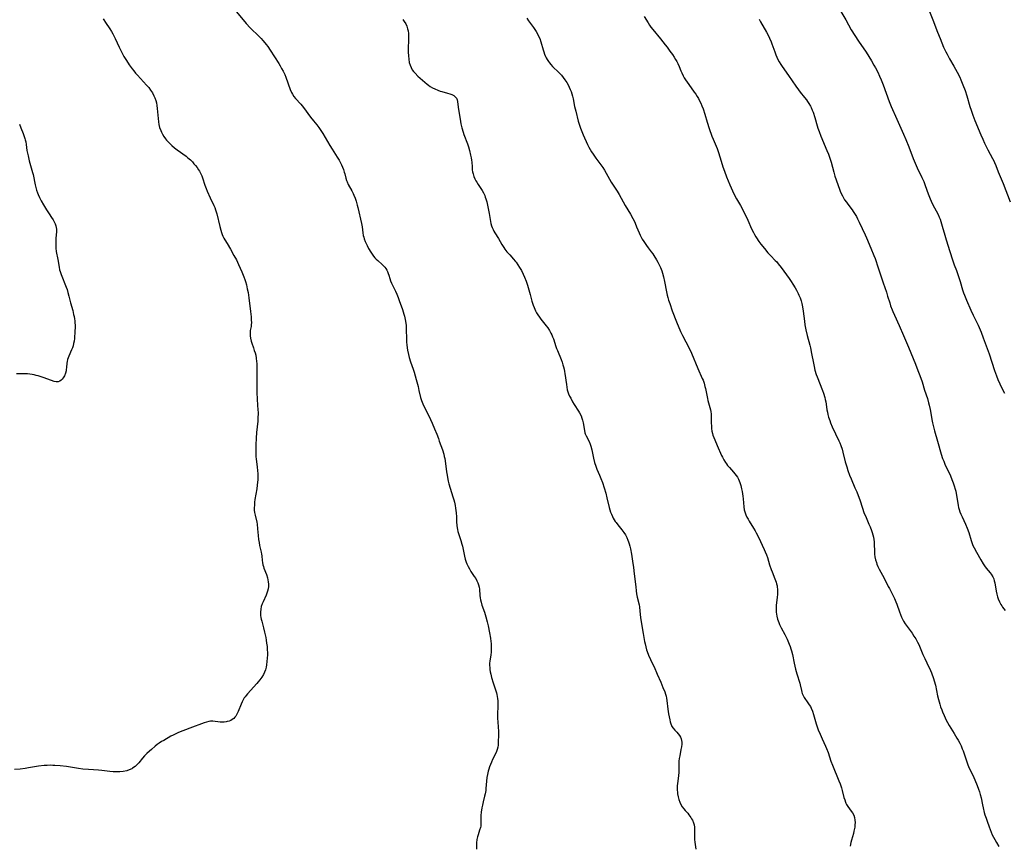
# Model space of a CAD drawing. Units: inches. Extents: x 2028295 to 2033778, y 226484 to 231861.
# Drawn here: x 2030042 to 2030313, y 230637 to 230864 of the extents above; entities that cross this region are included whole.
import ezdxf

# ---------------------------------------------------------------- set-up
doc = ezdxf.new("R2010")
doc.units = ezdxf.units.IN
doc.header["$MEASUREMENT"] = 0
doc.layers.add('c_12_T13S_R17E', color=89, linetype='Continuous')

msp = doc.modelspace()

# ---------------------------------------------------------------- linework, layer by layer
at = {"layer": 'c_12_T13S_R17E'}
for points in [[(2030101.39, 230866.36, 1024), (2030103.29, 230864.04, 1024), (2030104.13, 230863.06, 1024), (2030105.24, 230861.87, 1024), (2030107.67, 230859.46, 1024), (2030108.22, 230858.9, 1024), (2030108.75, 230858.34, 1024), (2030109.25, 230857.75, 1024), (2030109.65, 230857.23, 1024), (2030110.04, 230856.7, 1024), (2030110.72, 230855.68, 1024), (2030113.08, 230852.06, 1024), (2030113.49, 230851.39, 1024), (2030113.88, 230850.7, 1024), (2030114.28, 230849.94, 1024), (2030114.73, 230849, 1024), (2030115.02, 230848.29, 1024), (2030116.25, 230844.93, 1024), (2030116.62, 230844.11, 1024), (2030116.89, 230843.6, 1024), (2030117.28, 230843, 1024), (2030117.72, 230842.44, 1024), (2030119.14, 230840.83, 1024), (2030119.5, 230840.39, 1024), (2030119.86, 230839.93, 1024), (2030121.78, 230837.33, 1024), (2030122.6, 230836.3, 1024), (2030123.56, 230835.15, 1024), (2030124.09, 230834.48, 1024), (2030124.5, 230833.93, 1024), (2030125.24, 230832.79, 1024), (2030125.88, 230831.72, 1024), (2030127.16, 230829.5, 1024), (2030127.8, 230828.47, 1024), (2030129.19, 230826.29, 1024), (2030129.69, 230825.44, 1024), (2030129.97, 230824.93, 1024), (2030130.33, 230824.17, 1024), (2030130.61, 230823.53, 1024), (2030130.85, 230822.88, 1024), (2030131.1, 230822.16, 1024), (2030131.24, 230821.67, 1024), (2030131.54, 230820.55, 1024), (2030131.72, 230819.92, 1024), (2030131.87, 230819.5, 1024), (2030132.19, 230818.78, 1024), (2030133.16, 230817.04, 1024), (2030133.51, 230816.34, 1024), (2030133.72, 230815.88, 1024), (2030134.06, 230815.01, 1024), (2030134.34, 230814.15, 1024), (2030134.63, 230813.1, 1024), (2030134.8, 230812.41, 1024), (2030135.82, 230808.06, 1024), (2030135.99, 230807.13, 1024), (2030136.22, 230805.48, 1024), (2030136.34, 230804.79, 1024), (2030136.46, 230804.27, 1024), (2030136.59, 230803.82, 1024), (2030136.85, 230803.09, 1024), (2030137.1, 230802.53, 1024), (2030137.37, 230801.97, 1024), (2030137.8, 230801.2, 1024), (2030138.4, 230800.21, 1024), (2030138.78, 230799.63, 1024), (2030139.19, 230799.07, 1024), (2030139.52, 230798.66, 1024), (2030139.88, 230798.27, 1024), (2030140.3, 230797.87, 1024), (2030141.54, 230796.77, 1024), (2030141.86, 230796.46, 1024), (2030142.22, 230796.06, 1024), (2030142.54, 230795.65, 1024), (2030142.79, 230795.26, 1024), (2030143.01, 230794.85, 1024), (2030143.21, 230794.35, 1024), (2030143.37, 230793.84, 1024), (2030143.62, 230792.91, 1024), (2030143.8, 230792.33, 1024), (2030144.09, 230791.61, 1024), (2030144.45, 230790.88, 1024), (2030145.17, 230789.47, 1024), (2030145.57, 230788.59, 1024), (2030145.9, 230787.73, 1024), (2030146.22, 230786.85, 1024), (2030147.1, 230784.39, 1024), (2030147.48, 230783.14, 1024), (2030147.64, 230782.54, 1024), (2030147.85, 230781.62, 1024), (2030148.01, 230780.69, 1024), (2030148.09, 230779.98, 1024), (2030148.15, 230779.07, 1024), (2030148.22, 230776.13, 1024), (2030148.26, 230775.4, 1024), (2030148.32, 230774.67, 1024), (2030148.41, 230773.89, 1024), (2030148.52, 230773.2, 1024), (2030148.77, 230772.01, 1024), (2030148.96, 230771.25, 1024), (2030149.34, 230769.98, 1024), (2030150.02, 230768.02, 1024), (2030150.3, 230767.15, 1024), (2030150.88, 230765.16, 1024), (2030151.39, 230763.28, 1024), (2030151.65, 230762.17, 1024), (2030152.08, 230760.25, 1024), (2030152.33, 230759.38, 1024), (2030152.67, 230758.51, 1024), (2030153.06, 230757.66, 1024), (2030154.32, 230755.14, 1024), (2030155.27, 230753.12, 1024), (2030155.91, 230751.63, 1024), (2030156.55, 230750.13, 1024), (2030157.01, 230748.94, 1024), (2030157.25, 230748.24, 1024), (2030158.08, 230745.81, 1024), (2030158.46, 230744.6, 1024), (2030158.61, 230744.02, 1024), (2030158.74, 230743.41, 1024), (2030158.85, 230742.79, 1024), (2030159.24, 230739.82, 1024), (2030159.38, 230738.85, 1024), (2030159.49, 230738.22, 1024), (2030159.7, 230737.21, 1024), (2030159.87, 230736.52, 1024), (2030160.23, 230735.25, 1024), (2030160.99, 230732.88, 1024), (2030161.21, 230732.12, 1024), (2030161.4, 230731.4, 1024), (2030161.6, 230730.53, 1024), (2030161.72, 230729.83, 1024), (2030161.82, 230729.13, 1024), (2030161.88, 230728.49, 1024), (2030161.94, 230727.37, 1024), (2030161.98, 230726.15, 1024), (2030162.06, 230724.98, 1024), (2030162.21, 230723.95, 1024), (2030162.33, 230723.36, 1024), (2030162.48, 230722.8, 1024), (2030162.66, 230722.25, 1024), (2030163.13, 230720.94, 1024), (2030163.45, 230719.93, 1024), (2030163.6, 230719.35, 1024), (2030164.17, 230716.59, 1024), (2030164.37, 230715.76, 1024), (2030164.62, 230714.95, 1024), (2030164.81, 230714.45, 1024), (2030165.14, 230713.77, 1024), (2030165.51, 230713.11, 1024), (2030165.96, 230712.4, 1024), (2030166.87, 230711.04, 1024), (2030167.25, 230710.42, 1024), (2030167.59, 230709.79, 1024), (2030167.83, 230709.25, 1024), (2030168.02, 230708.7, 1024), (2030168.18, 230708.09, 1024), (2030168.26, 230707.56, 1024), (2030168.42, 230705.79, 1024), (2030168.5, 230705.17, 1024), (2030168.61, 230704.58, 1024), (2030168.75, 230703.98, 1024), (2030168.98, 230703.16, 1024), (2030169.63, 230701.22, 1024), (2030170.04, 230699.88, 1024), (2030170.4, 230698.54, 1024), (2030170.66, 230697.48, 1024), (2030171.05, 230695.56, 1024), (2030171.32, 230694.04, 1024), (2030171.43, 230693.16, 1024), (2030171.48, 230692.6, 1024), (2030171.52, 230691.96, 1024), (2030171.52, 230691.33, 1024), (2030171.47, 230690.29, 1024), (2030171.37, 230689.41, 1024), (2030171.13, 230687.78, 1024), (2030171.08, 230687.06, 1024), (2030171.07, 230686.52, 1024), (2030171.11, 230685.98, 1024), (2030171.16, 230685.46, 1024), (2030171.26, 230684.82, 1024), (2030171.39, 230684.17, 1024), (2030171.63, 230683.2, 1024), (2030172.04, 230681.8, 1024), (2030172.69, 230679.83, 1024), (2030172.94, 230679.02, 1024), (2030173.06, 230678.54, 1024), (2030173.16, 230678.05, 1024), (2030173.25, 230677.43, 1024), (2030173.31, 230676.81, 1024), (2030173.36, 230675.78, 1024), (2030173.36, 230675.19, 1024), (2030173.29, 230673.33, 1024), (2030173.27, 230672.38, 1024), (2030173.28, 230671.93, 1024), (2030173.34, 230671.04, 1024), (2030173.47, 230669.63, 1024), (2030173.52, 230668.53, 1024), (2030173.52, 230667.26, 1024), (2030173.47, 230665.68, 1024), (2030173.4, 230664.65, 1024), (2030173.32, 230664.05, 1024), (2030173.19, 230663.48, 1024), (2030173.01, 230662.94, 1024), (2030172.78, 230662.42, 1024), (2030171.91, 230660.68, 1024), (2030171.59, 230659.99, 1024), (2030171.32, 230659.35, 1024), (2030171.07, 230658.7, 1024), (2030170.83, 230658.02, 1024), (2030170.68, 230657.52, 1024), (2030170.56, 230657.02, 1024), (2030170.47, 230656.57, 1024), (2030170.36, 230655.76, 1024), (2030170.07, 230652.68, 1024), (2030170, 230652.16, 1024), (2030169.86, 230651.29, 1024), (2030169.71, 230650.59, 1024), (2030169.32, 230649.08, 1024), (2030169.1, 230648.14, 1024), (2030168.94, 230647.37, 1024), (2030168.77, 230646.24, 1024), (2030168.69, 230645.28, 1024), (2030168.68, 230644.83, 1024), (2030168.7, 230643.66, 1024), (2030168.68, 230642.95, 1024), (2030168.62, 230642.34, 1024), (2030168.55, 230641.98, 1024), (2030168.34, 230641.24, 1024), (2030167.9, 230639.96, 1024), (2030167.73, 230639.41, 1024), (2030167.57, 230638.67, 1024), (2030167.49, 230637.8, 1024), (2030167.44, 230636.02, 1024)], [(2030267.64, 230866.36, 1014), (2030269.02, 230864.03, 1014), (2030270.55, 230861.28, 1014), (2030271.52, 230859.71, 1014), (2030272.54, 230858.18, 1014), (2030274.6, 230855.13, 1014), (2030275.35, 230853.98, 1014), (2030276.09, 230852.79, 1014), (2030276.79, 230851.6, 1014), (2030277.23, 230850.82, 1014), (2030277.82, 230849.65, 1014), (2030278.32, 230848.52, 1014), (2030278.75, 230847.51, 1014), (2030279.28, 230846.17, 1014), (2030280.98, 230841.62, 1014), (2030281.54, 230840.22, 1014), (2030283.04, 230836.78, 1014), (2030284.92, 230832.58, 1014), (2030285.56, 230831.11, 1014), (2030286.37, 230829.09, 1014), (2030287.57, 230825.96, 1014), (2030288.11, 230824.63, 1014), (2030288.69, 230823.35, 1014), (2030289.96, 230820.74, 1014), (2030290.47, 230819.59, 1014), (2030290.91, 230818.47, 1014), (2030291.69, 230816.23, 1014), (2030292.2, 230814.88, 1014), (2030292.48, 230814.22, 1014), (2030292.88, 230813.38, 1014), (2030294.44, 230810.49, 1014), (2030294.76, 230809.81, 1014), (2030295, 230809.22, 1014), (2030295.21, 230808.61, 1014), (2030295.59, 230807.36, 1014), (2030296.25, 230804.87, 1014), (2030296.63, 230803.53, 1014), (2030297.61, 230800.37, 1014), (2030298.37, 230798.06, 1014), (2030298.86, 230796.73, 1014), (2030299.49, 230795.09, 1014), (2030299.94, 230793.8, 1014), (2030300.48, 230792.13, 1014), (2030301.15, 230789.82, 1014), (2030301.44, 230788.96, 1014), (2030301.67, 230788.36, 1014), (2030302.25, 230786.98, 1014), (2030303.47, 230784.2, 1014), (2030304.11, 230782.81, 1014), (2030305.44, 230780.08, 1014), (2030305.98, 230778.86, 1014), (2030306.27, 230778.15, 1014), (2030306.85, 230776.61, 1014), (2030308.43, 230772.26, 1014), (2030309.97, 230767.64, 1014), (2030310.51, 230766.18, 1014), (2030310.9, 230765.21, 1014), (2030311.44, 230763.96, 1014), (2030311.96, 230762.81, 1014), (2030312.67, 230761.38, 1014)], [(2030291.68, 230867.23, 1012), (2030292.95, 230864.08, 1012), (2030294.22, 230860.68, 1012), (2030294.95, 230858.9, 1012), (2030295.94, 230856.57, 1012), (2030296.53, 230855.27, 1012), (2030296.88, 230854.58, 1012), (2030297.58, 230853.29, 1012), (2030298.71, 230851.35, 1012), (2030299.67, 230849.62, 1012), (2030300.37, 230848.25, 1012), (2030300.69, 230847.56, 1012), (2030301.27, 230846.15, 1012), (2030301.83, 230844.63, 1012), (2030302.32, 230843.13, 1012), (2030303.19, 230840.19, 1012), (2030303.5, 230839.17, 1012), (2030303.96, 230837.82, 1012), (2030304.52, 230836.34, 1012), (2030306.17, 230832.44, 1012), (2030306.71, 230831.22, 1012), (2030307.23, 230830.1, 1012), (2030308.11, 230828.31, 1012), (2030309.41, 230825.96, 1012), (2030309.84, 230825.12, 1012), (2030309.98, 230824.8, 1012), (2030310.3, 230823.98, 1012), (2030310.94, 230822.24, 1012), (2030312.3, 230819.05, 1012), (2030314.22, 230814.03, 1012)], [(2030064.8, 230864.29, 1026), (2030064.96, 230864.02, 1026), (2030065.42, 230863.31, 1026), (2030066.63, 230861.57, 1026), (2030067.08, 230860.87, 1026), (2030067.48, 230860.17, 1026), (2030068.11, 230858.93, 1026), (2030069.19, 230856.55, 1026), (2030069.81, 230855.28, 1026), (2030070.52, 230853.99, 1026), (2030071.19, 230852.89, 1026), (2030071.99, 230851.67, 1026), (2030072.8, 230850.55, 1026), (2030073.22, 230850.01, 1026), (2030073.71, 230849.41, 1026), (2030074.21, 230848.84, 1026), (2030076.74, 230846.07, 1026), (2030077.31, 230845.4, 1026), (2030077.83, 230844.71, 1026), (2030078.33, 230843.96, 1026), (2030078.76, 230843.19, 1026), (2030079.02, 230842.6, 1026), (2030079.24, 230841.91, 1026), (2030079.42, 230841.21, 1026), (2030079.55, 230840.49, 1026), (2030079.67, 230839.69, 1026), (2030080.03, 230836.02, 1026), (2030080.14, 230835.29, 1026), (2030080.33, 230834.47, 1026), (2030080.61, 230833.65, 1026), (2030080.84, 230833.14, 1026), (2030081.09, 230832.64, 1026), (2030081.48, 230831.99, 1026), (2030081.91, 230831.36, 1026), (2030082.25, 230830.93, 1026), (2030082.74, 230830.38, 1026), (2030083.2, 230829.91, 1026), (2030083.7, 230829.46, 1026), (2030084.39, 230828.88, 1026), (2030085.11, 230828.32, 1026), (2030087.62, 230826.53, 1026), (2030088.09, 230826.15, 1026), (2030088.78, 230825.54, 1026), (2030089.32, 230824.99, 1026), (2030089.76, 230824.5, 1026), (2030090.17, 230824.01, 1026), (2030090.62, 230823.43, 1026), (2030091.04, 230822.84, 1026), (2030091.31, 230822.4, 1026), (2030091.61, 230821.85, 1026), (2030091.91, 230821.16, 1026), (2030092.12, 230820.57, 1026), (2030092.77, 230818.62, 1026), (2030093.14, 230817.65, 1026), (2030093.43, 230816.95, 1026), (2030094.26, 230815.11, 1026), (2030095.27, 230812.97, 1026), (2030095.5, 230812.42, 1026), (2030095.71, 230811.85, 1026), (2030096.04, 230810.69, 1026), (2030096.85, 230807.26, 1026), (2030097.13, 230806.2, 1026), (2030097.3, 230805.6, 1026), (2030097.5, 230805.02, 1026), (2030097.69, 230804.58, 1026), (2030097.96, 230804.03, 1026), (2030098.25, 230803.53, 1026), (2030098.88, 230802.56, 1026), (2030099.79, 230801.03, 1026), (2030100.77, 230799.3, 1026), (2030101.45, 230798.04, 1026), (2030102.05, 230796.79, 1026), (2030102.97, 230794.72, 1026), (2030103.52, 230793.35, 1026), (2030103.75, 230792.7, 1026), (2030103.93, 230792.13, 1026), (2030104.18, 230791.2, 1026), (2030104.44, 230790.09, 1026), (2030104.65, 230789.05, 1026), (2030104.77, 230788.35, 1026), (2030104.87, 230787.6, 1026), (2030105.32, 230783.87, 1026), (2030105.47, 230782.4, 1026), (2030105.54, 230781.54, 1026), (2030105.56, 230780.71, 1026), (2030105.53, 230780.29, 1026), (2030105.46, 230779.72, 1026), (2030105.27, 230778.63, 1026), (2030105.22, 230778.23, 1026), (2030105.19, 230777.69, 1026), (2030105.2, 230777.13, 1026), (2030105.29, 230776.49, 1026), (2030105.48, 230775.71, 1026), (2030105.67, 230775.14, 1026), (2030106.15, 230773.83, 1026), (2030106.37, 230773.18, 1026), (2030106.57, 230772.51, 1026), (2030106.75, 230771.83, 1026), (2030106.91, 230771.05, 1026), (2030107.01, 230770.13, 1026), (2030107.05, 230769.55, 1026), (2030107.07, 230768.15, 1026), (2030107.05, 230763.68, 1026), (2030107.06, 230761.67, 1026), (2030107.14, 230759.67, 1026), (2030107.37, 230756.71, 1026), (2030107.39, 230756.15, 1026), (2030107.4, 230755.51, 1026), (2030107.37, 230754.86, 1026), (2030107.29, 230753.68, 1026), (2030106.99, 230750.62, 1026), (2030106.86, 230749.03, 1026), (2030106.77, 230747.17, 1026), (2030106.74, 230745.47, 1026), (2030106.76, 230744.77, 1026), (2030106.81, 230743.97, 1026), (2030106.88, 230743.26, 1026), (2030107.14, 230741.14, 1026), (2030107.26, 230740.05, 1026), (2030107.31, 230739.32, 1026), (2030107.34, 230738.73, 1026), (2030107.34, 230738.15, 1026), (2030107.32, 230737.55, 1026), (2030107.27, 230736.95, 1026), (2030107.18, 230736.14, 1026), (2030107.04, 230735.15, 1026), (2030106.55, 230732.21, 1026), (2030106.45, 230731.43, 1026), (2030106.38, 230730.66, 1026), (2030106.34, 230729.91, 1026), (2030106.36, 230729.26, 1026), (2030106.44, 230728.62, 1026), (2030106.59, 230727.9, 1026), (2030107.03, 230725.96, 1026), (2030107.12, 230725.42, 1026), (2030107.27, 230724.14, 1026), (2030107.44, 230722.26, 1026), (2030107.56, 230721.14, 1026), (2030107.68, 230720.31, 1026), (2030107.83, 230719.56, 1026), (2030108.27, 230717.68, 1026), (2030108.38, 230717.12, 1026), (2030108.44, 230716.68, 1026), (2030108.57, 230715.38, 1026), (2030108.65, 230714.82, 1026), (2030108.75, 230714.25, 1026), (2030108.88, 230713.78, 1026), (2030109.02, 230713.3, 1026), (2030109.68, 230711.52, 1026), (2030109.97, 230710.63, 1026), (2030110.1, 230710.13, 1026), (2030110.22, 230709.57, 1026), (2030110.31, 230708.92, 1026), (2030110.31, 230708.27, 1026), (2030110.21, 230707.64, 1026), (2030110.03, 230707.01, 1026), (2030109.83, 230706.44, 1026), (2030109.6, 230705.87, 1026), (2030108.76, 230704.02, 1026), (2030108.52, 230703.45, 1026), (2030108.29, 230702.74, 1026), (2030108.13, 230702.01, 1026), (2030108.07, 230701.2, 1026), (2030108.08, 230700.74, 1026), (2030108.11, 230700.27, 1026), (2030108.18, 230699.76, 1026), (2030108.28, 230699.24, 1026), (2030108.4, 230698.71, 1026), (2030108.9, 230696.88, 1026), (2030109.2, 230695.7, 1026), (2030109.52, 230694.21, 1026), (2030109.65, 230693.46, 1026), (2030109.76, 230692.69, 1026), (2030109.87, 230691.75, 1026), (2030109.94, 230690.81, 1026), (2030109.97, 230690.14, 1026), (2030109.97, 230689.46, 1026), (2030109.93, 230688.55, 1026), (2030109.84, 230687.65, 1026), (2030109.72, 230686.76, 1026), (2030109.58, 230686.06, 1026), (2030109.4, 230685.38, 1026), (2030109.17, 230684.72, 1026), (2030108.88, 230684.08, 1026), (2030108.42, 230683.32, 1026), (2030107.9, 230682.59, 1026), (2030107.47, 230682.07, 1026), (2030107.02, 230681.56, 1026), (2030104.48, 230678.77, 1026), (2030104.08, 230678.28, 1026), (2030103.82, 230677.92, 1026), (2030103.61, 230677.61, 1026), (2030103.31, 230677.08, 1026), (2030103.03, 230676.51, 1026), (2030102.77, 230675.94, 1026), (2030101.94, 230673.92, 1026), (2030101.56, 230673.15, 1026), (2030101.26, 230672.65, 1026), (2030100.99, 230672.31, 1026), (2030100.69, 230671.99, 1026), (2030100.32, 230671.69, 1026), (2030099.91, 230671.44, 1026), (2030099.43, 230671.24, 1026), (2030098.92, 230671.1, 1026), (2030098.63, 230671.05, 1026), (2030098.1, 230670.99, 1026), (2030097.56, 230670.98, 1026), (2030096.98, 230671, 1026), (2030094.93, 230671.22, 1026), (2030094.35, 230671.21, 1026), (2030093.88, 230671.14, 1026), (2030093.21, 230670.96, 1026), (2030092.53, 230670.73, 1026), (2030088.67, 230669.33, 1026), (2030085.47, 230668.09, 1026), (2030084.74, 230667.77, 1026), (2030084.02, 230667.41, 1026), (2030083.43, 230667.08, 1026), (2030081.46, 230665.96, 1026), (2030080.84, 230665.6, 1026), (2030080.24, 230665.21, 1026), (2030079.68, 230664.81, 1026), (2030079.13, 230664.39, 1026), (2030078.05, 230663.48, 1026), (2030077.5, 230663, 1026), (2030076.8, 230662.35, 1026), (2030076.18, 230661.7, 1026), (2030075.6, 230661.03, 1026), (2030074.56, 230659.75, 1026), (2030074.19, 230659.35, 1026), (2030073.57, 230658.77, 1026), (2030072.9, 230658.29, 1026), (2030072.64, 230658.14, 1026), (2030071.98, 230657.84, 1026), (2030071.28, 230657.61, 1026), (2030070.33, 230657.41, 1026), (2030069.35, 230657.32, 1026), (2030068.44, 230657.3, 1026), (2030067.52, 230657.34, 1026), (2030066.62, 230657.43, 1026), (2030064.42, 230657.7, 1026), (2030063.47, 230657.79, 1026), (2030060.77, 230657.95, 1026), (2030059.2, 230658.07, 1026), (2030057.98, 230658.23, 1026), (2030054.75, 230658.76, 1026), (2030052.93, 230658.98, 1026), (2030051.49, 230659.08, 1026), (2030050.91, 230659.09, 1026), (2030050.32, 230659.1, 1026), (2030049.43, 230659.08, 1026), (2030048.55, 230659.02, 1026), (2030047.02, 230658.85, 1026), (2030046.46, 230658.77, 1026), (2030044.29, 230658.37, 1026), (2030043.32, 230658.22, 1026), (2030041.95, 230658.08, 1026), (2030040.37, 230657.96, 1026)], [(2030147.18, 230864.11, 1022), (2030147.62, 230863.58, 1022), (2030148.02, 230862.92, 1022), (2030148.3, 230862.27, 1022), (2030148.52, 230861.59, 1022), (2030148.64, 230860.99, 1022), (2030148.73, 230860.28, 1022), (2030148.77, 230859.41, 1022), (2030148.77, 230858.51, 1022), (2030148.71, 230856.17, 1022), (2030148.7, 230855.17, 1022), (2030148.74, 230854.12, 1022), (2030148.82, 230853.23, 1022), (2030148.97, 230852.36, 1022), (2030149.19, 230851.59, 1022), (2030149.46, 230850.93, 1022), (2030149.8, 230850.31, 1022), (2030150.16, 230849.81, 1022), (2030150.56, 230849.35, 1022), (2030151.35, 230848.58, 1022), (2030152, 230847.99, 1022), (2030153.27, 230846.87, 1022), (2030153.89, 230846.36, 1022), (2030154.24, 230846.09, 1022), (2030154.75, 230845.74, 1022), (2030155.38, 230845.37, 1022), (2030156.04, 230845.04, 1022), (2030156.86, 230844.7, 1022), (2030157.48, 230844.48, 1022), (2030157.92, 230844.36, 1022), (2030159.51, 230843.92, 1022), (2030160.14, 230843.73, 1022), (2030160.71, 230843.49, 1022), (2030161.22, 230843.21, 1022), (2030161.65, 230842.88, 1022), (2030161.97, 230842.48, 1022), (2030162.15, 230842.08, 1022), (2030162.26, 230841.62, 1022), (2030162.47, 230840.06, 1022), (2030163.09, 230836.07, 1022), (2030163.2, 230835.43, 1022), (2030163.43, 230834.35, 1022), (2030163.78, 230833.13, 1022), (2030163.98, 230832.51, 1022), (2030164.96, 230829.96, 1022), (2030165.23, 230829.13, 1022), (2030165.52, 230828.14, 1022), (2030165.84, 230826.86, 1022), (2030165.99, 230826.09, 1022), (2030166.09, 230825.47, 1022), (2030166.15, 230824.93, 1022), (2030166.25, 230823.61, 1022), (2030166.32, 230822.83, 1022), (2030166.4, 230822.26, 1022), (2030166.53, 230821.7, 1022), (2030166.75, 230820.99, 1022), (2030167.03, 230820.3, 1022), (2030167.29, 230819.79, 1022), (2030167.52, 230819.39, 1022), (2030167.92, 230818.75, 1022), (2030169, 230817.13, 1022), (2030169.38, 230816.48, 1022), (2030169.72, 230815.79, 1022), (2030169.9, 230815.32, 1022), (2030170.05, 230814.84, 1022), (2030170.27, 230814.01, 1022), (2030170.79, 230811.71, 1022), (2030170.97, 230810.84, 1022), (2030171.32, 230808.64, 1022), (2030171.45, 230808.03, 1022), (2030171.61, 230807.44, 1022), (2030171.8, 230806.93, 1022), (2030172.03, 230806.43, 1022), (2030172.28, 230805.95, 1022), (2030172.56, 230805.48, 1022), (2030173.52, 230803.93, 1022), (2030174.45, 230802.3, 1022), (2030174.98, 230801.42, 1022), (2030175.3, 230800.96, 1022), (2030175.83, 230800.27, 1022), (2030176.6, 230799.41, 1022), (2030177.67, 230798.28, 1022), (2030178.13, 230797.73, 1022), (2030178.35, 230797.44, 1022), (2030178.84, 230796.73, 1022), (2030179.3, 230795.99, 1022), (2030179.81, 230795.1, 1022), (2030180.31, 230794.16, 1022), (2030180.7, 230793.33, 1022), (2030181.16, 230792.17, 1022), (2030181.5, 230791.09, 1022), (2030182.19, 230788.51, 1022), (2030182.71, 230786.74, 1022), (2030183.09, 230785.61, 1022), (2030183.32, 230784.99, 1022), (2030183.72, 230784.06, 1022), (2030184, 230783.51, 1022), (2030184.35, 230782.92, 1022), (2030184.78, 230782.3, 1022), (2030185.16, 230781.79, 1022), (2030186.64, 230779.94, 1022), (2030187.07, 230779.36, 1022), (2030187.53, 230778.66, 1022), (2030187.94, 230777.93, 1022), (2030188.2, 230777.44, 1022), (2030188.42, 230776.94, 1022), (2030188.67, 230776.31, 1022), (2030189.31, 230774.27, 1022), (2030189.5, 230773.72, 1022), (2030189.71, 230773.17, 1022), (2030190.74, 230770.65, 1022), (2030191, 230769.93, 1022), (2030191.24, 230769.2, 1022), (2030191.41, 230768.63, 1022), (2030191.56, 230768.04, 1022), (2030191.69, 230767.41, 1022), (2030191.8, 230766.77, 1022), (2030192.18, 230763.76, 1022), (2030192.3, 230763.02, 1022), (2030192.45, 230762.33, 1022), (2030192.62, 230761.77, 1022), (2030192.82, 230761.22, 1022), (2030193.09, 230760.6, 1022), (2030193.38, 230759.99, 1022), (2030193.92, 230759.02, 1022), (2030194.36, 230758.31, 1022), (2030195.55, 230756.45, 1022), (2030195.82, 230755.97, 1022), (2030196.22, 230755.14, 1022), (2030196.45, 230754.54, 1022), (2030196.64, 230753.94, 1022), (2030196.81, 230753.21, 1022), (2030197.15, 230751.11, 1022), (2030197.3, 230750.52, 1022), (2030197.39, 230750.25, 1022), (2030197.63, 230749.69, 1022), (2030198.46, 230748.08, 1022), (2030198.76, 230747.39, 1022), (2030198.95, 230746.86, 1022), (2030199.2, 230745.85, 1022), (2030199.64, 230743.58, 1022), (2030199.94, 230742.36, 1022), (2030200.25, 230741.38, 1022), (2030200.59, 230740.53, 1022), (2030201.34, 230738.84, 1022), (2030201.71, 230737.98, 1022), (2030202.12, 230736.85, 1022), (2030202.59, 230735.36, 1022), (2030203.01, 230733.89, 1022), (2030203.34, 230732.62, 1022), (2030204, 230729.94, 1022), (2030204.18, 230729.29, 1022), (2030204.37, 230728.69, 1022), (2030204.57, 230728.12, 1022), (2030204.84, 230727.49, 1022), (2030205.05, 230727.05, 1022), (2030205.29, 230726.62, 1022), (2030205.59, 230726.16, 1022), (2030205.84, 230725.82, 1022), (2030206.34, 230725.18, 1022), (2030207.44, 230723.84, 1022), (2030207.99, 230723.1, 1022), (2030208.41, 230722.44, 1022), (2030208.78, 230721.75, 1022), (2030209.1, 230721.04, 1022), (2030209.29, 230720.53, 1022), (2030209.47, 230720.01, 1022), (2030209.65, 230719.33, 1022), (2030209.82, 230718.59, 1022), (2030210.08, 230717.18, 1022), (2030210.4, 230715.21, 1022), (2030210.66, 230713.49, 1022), (2030210.87, 230711.72, 1022), (2030211.25, 230708.21, 1022), (2030211.39, 230707.1, 1022), (2030211.52, 230706.25, 1022), (2030211.7, 230705.31, 1022), (2030212.17, 230703.23, 1022), (2030212.28, 230702.66, 1022), (2030212.44, 230701.5, 1022), (2030212.62, 230699.71, 1022), (2030212.77, 230698.52, 1022), (2030213.35, 230695.36, 1022), (2030213.71, 230693.18, 1022), (2030213.84, 230692.47, 1022), (2030214.02, 230691.66, 1022), (2030214.24, 230690.85, 1022), (2030214.41, 230690.35, 1022), (2030214.78, 230689.41, 1022), (2030215.92, 230687, 1022), (2030216.31, 230686.13, 1022), (2030217.12, 230684.2, 1022), (2030218.13, 230681.92, 1022), (2030218.72, 230680.53, 1022), (2030219.23, 230679.29, 1022), (2030219.44, 230678.7, 1022), (2030219.62, 230678.11, 1022), (2030219.74, 230677.57, 1022), (2030219.83, 230676.96, 1022), (2030220.09, 230674.57, 1022), (2030220.3, 230673.24, 1022), (2030220.62, 230671.58, 1022), (2030220.74, 230671.04, 1022), (2030220.89, 230670.53, 1022), (2030221.08, 230670.04, 1022), (2030221.24, 230669.74, 1022), (2030221.54, 230669.31, 1022), (2030222.02, 230668.75, 1022), (2030222.53, 230668.22, 1022), (2030222.95, 230667.77, 1022), (2030223.29, 230667.31, 1022), (2030223.58, 230666.81, 1022), (2030223.75, 230666.36, 1022), (2030223.86, 230665.9, 1022), (2030223.9, 230665.43, 1022), (2030223.9, 230664.94, 1022), (2030223.82, 230664.22, 1022), (2030223.7, 230663.48, 1022), (2030223.35, 230661.72, 1022), (2030223.24, 230661, 1022), (2030223.16, 230660.22, 1022), (2030223.14, 230659.56, 1022), (2030223.15, 230657.56, 1022), (2030223.13, 230657.18, 1022), (2030223.02, 230656.19, 1022), (2030222.81, 230654.83, 1022), (2030222.71, 230654.03, 1022), (2030222.68, 230653.54, 1022), (2030222.67, 230653.05, 1022), (2030222.69, 230652.25, 1022), (2030222.73, 230651.74, 1022), (2030222.79, 230651.22, 1022), (2030222.94, 230650.46, 1022), (2030223.15, 230649.68, 1022), (2030223.42, 230648.93, 1022), (2030223.7, 230648.31, 1022), (2030224.08, 230647.66, 1022), (2030224.45, 230647.16, 1022), (2030224.84, 230646.69, 1022), (2030225.56, 230645.9, 1022), (2030225.9, 230645.51, 1022), (2030226.19, 230645.13, 1022), (2030226.41, 230644.79, 1022), (2030226.64, 230644.4, 1022), (2030226.84, 230644, 1022), (2030227.13, 230643.28, 1022), (2030227.31, 230642.7, 1022), (2030227.42, 230642.13, 1022), (2030227.46, 230641.54, 1022), (2030227.43, 230639.55, 1022), (2030227.44, 230639.1, 1022), (2030227.47, 230638.68, 1022), (2030227.55, 230637.94, 1022), (2030227.84, 230636.06, 1022)], [(2030181.29, 230864.52, 1020), (2030181.8, 230863.73, 1020), (2030183.15, 230861.94, 1020), (2030183.54, 230861.4, 1020), (2030183.9, 230860.83, 1020), (2030184.26, 230860.21, 1020), (2030184.57, 230859.57, 1020), (2030184.85, 230858.92, 1020), (2030185.16, 230858.04, 1020), (2030185.79, 230855.83, 1020), (2030185.96, 230855.29, 1020), (2030186.19, 230854.64, 1020), (2030186.46, 230854.01, 1020), (2030186.64, 230853.64, 1020), (2030186.93, 230853.11, 1020), (2030187.25, 230852.6, 1020), (2030187.55, 230852.18, 1020), (2030187.91, 230851.75, 1020), (2030188.42, 230851.21, 1020), (2030190.12, 230849.59, 1020), (2030190.48, 230849.21, 1020), (2030190.83, 230848.82, 1020), (2030191.3, 230848.23, 1020), (2030191.79, 230847.55, 1020), (2030192.29, 230846.78, 1020), (2030192.75, 230845.98, 1020), (2030192.98, 230845.52, 1020), (2030193.25, 230844.92, 1020), (2030193.48, 230844.31, 1020), (2030193.68, 230843.69, 1020), (2030193.84, 230843.1, 1020), (2030194.03, 230842.32, 1020), (2030194.44, 230840.24, 1020), (2030194.75, 230838.93, 1020), (2030195.47, 230836.16, 1020), (2030195.79, 230835.06, 1020), (2030196.04, 230834.3, 1020), (2030196.23, 230833.81, 1020), (2030196.79, 230832.47, 1020), (2030198.04, 230829.74, 1020), (2030198.39, 230829.03, 1020), (2030198.75, 230828.37, 1020), (2030199.11, 230827.76, 1020), (2030199.55, 230827.08, 1020), (2030200.29, 230826.02, 1020), (2030202.19, 230823.44, 1020), (2030202.72, 230822.68, 1020), (2030203.18, 230821.93, 1020), (2030204.52, 230819.44, 1020), (2030205.03, 230818.62, 1020), (2030206.15, 230816.9, 1020), (2030206.68, 230816.03, 1020), (2030208.36, 230813.04, 1020), (2030209.8, 230810.64, 1020), (2030210.49, 230809.42, 1020), (2030210.8, 230808.8, 1020), (2030211.09, 230808.18, 1020), (2030211.52, 230807.15, 1020), (2030212.18, 230805.45, 1020), (2030212.46, 230804.84, 1020), (2030212.65, 230804.46, 1020), (2030213.04, 230803.78, 1020), (2030213.47, 230803.12, 1020), (2030214.21, 230802.02, 1020), (2030214.69, 230801.36, 1020), (2030215.55, 230800.24, 1020), (2030215.93, 230799.73, 1020), (2030216.22, 230799.28, 1020), (2030216.95, 230798.07, 1020), (2030217.31, 230797.43, 1020), (2030217.68, 230796.69, 1020), (2030218.04, 230795.93, 1020), (2030218.4, 230795.03, 1020), (2030218.61, 230794.41, 1020), (2030218.89, 230793.41, 1020), (2030219.18, 230792.15, 1020), (2030219.73, 230789.23, 1020), (2030219.92, 230788.39, 1020), (2030220.1, 230787.7, 1020), (2030220.31, 230787.01, 1020), (2030220.62, 230786.05, 1020), (2030221.33, 230784.05, 1020), (2030222.52, 230781, 1020), (2030223.61, 230778.36, 1020), (2030224.1, 230777.3, 1020), (2030225.94, 230773.77, 1020), (2030226.58, 230772.41, 1020), (2030228.36, 230768.23, 1020), (2030229.57, 230765.48, 1020), (2030229.78, 230764.94, 1020), (2030230.06, 230764.13, 1020), (2030230.3, 230763.26, 1020), (2030230.44, 230762.7, 1020), (2030230.99, 230759.93, 1020), (2030231.12, 230759.35, 1020), (2030231.27, 230758.75, 1020), (2030231.81, 230756.79, 1020), (2030231.9, 230756.35, 1020), (2030231.99, 230755.67, 1020), (2030232.02, 230754.88, 1020), (2030232.03, 230753.07, 1020), (2030232.06, 230752.49, 1020)], [(2030213.63, 230864.98, 1018), (2030214.67, 230863.18, 1018), (2030215.03, 230862.61, 1018), (2030215.41, 230862.06, 1018), (2030215.94, 230861.37, 1018), (2030218.07, 230858.81, 1018), (2030219.4, 230857.17, 1018), (2030219.88, 230856.54, 1018), (2030220.67, 230855.45, 1018), (2030221.36, 230854.47, 1018), (2030221.84, 230853.74, 1018), (2030222.2, 230853.18, 1018), (2030222.53, 230852.6, 1018), (2030222.83, 230852.02, 1018), (2030223.19, 230851.19, 1018), (2030223.65, 230850.03, 1018), (2030223.9, 230849.46, 1018), (2030224.31, 230848.65, 1018), (2030224.63, 230848.09, 1018), (2030224.97, 230847.54, 1018), (2030225.4, 230846.89, 1018), (2030225.84, 230846.24, 1018), (2030227.36, 230844.15, 1018), (2030227.76, 230843.57, 1018), (2030228.14, 230842.98, 1018), (2030228.5, 230842.38, 1018), (2030228.82, 230841.78, 1018), (2030229.13, 230841.16, 1018), (2030229.45, 230840.41, 1018), (2030229.77, 230839.57, 1018), (2030230.25, 230838.09, 1018), (2030230.9, 230835.9, 1018), (2030231.47, 230834.2, 1018), (2030232.24, 230832.09, 1018), (2030232.59, 230831.25, 1018), (2030233.41, 230829.33, 1018), (2030233.66, 230828.69, 1018), (2030234.05, 230827.57, 1018), (2030234.73, 230825.2, 1018), (2030235.21, 230823.67, 1018), (2030235.67, 230822.4, 1018), (2030236.24, 230820.89, 1018), (2030237.14, 230818.64, 1018), (2030237.86, 230817, 1018), (2030238.35, 230815.99, 1018), (2030238.98, 230814.86, 1018), (2030240.05, 230813.01, 1018), (2030240.88, 230811.44, 1018), (2030242.06, 230808.99, 1018), (2030243.15, 230806.6, 1018), (2030243.64, 230805.56, 1018), (2030243.89, 230805.06, 1018), (2030244.26, 230804.4, 1018), (2030244.47, 230804.07, 1018), (2030245.16, 230803.06, 1018), (2030245.66, 230802.39, 1018), (2030246.64, 230801.17, 1018), (2030247.61, 230800.03, 1018), (2030248.39, 230799.2, 1018), (2030249.66, 230797.9, 1018), (2030250.04, 230797.5, 1018), (2030250.46, 230797, 1018), (2030251.26, 230795.95, 1018), (2030253.45, 230792.91, 1018), (2030254.02, 230792.11, 1018), (2030254.48, 230791.42, 1018), (2030255.14, 230790.33, 1018), (2030255.47, 230789.74, 1018), (2030255.95, 230788.8, 1018), (2030256.15, 230788.38, 1018), (2030256.47, 230787.61, 1018), (2030256.74, 230786.83, 1018), (2030256.94, 230786.08, 1018), (2030257.13, 230785.16, 1018), (2030257.3, 230783.99, 1018), (2030257.65, 230781.17, 1018), (2030257.79, 230780.22, 1018), (2030258.06, 230778.79, 1018), (2030258.42, 230777.25, 1018), (2030259.15, 230774.6, 1018), (2030259.35, 230773.83, 1018), (2030259.65, 230772.34, 1018), (2030260.12, 230769.66, 1018), (2030260.3, 230768.77, 1018), (2030260.56, 230767.72, 1018), (2030260.93, 230766.52, 1018), (2030261.16, 230765.87, 1018), (2030262.63, 230762.12, 1018), (2030262.89, 230761.37, 1018), (2030263.24, 230760.25, 1018), (2030263.4, 230759.66, 1018), (2030263.53, 230759.07, 1018), (2030263.65, 230758.41, 1018), (2030263.87, 230756.83, 1018), (2030263.98, 230756.2, 1018), (2030264.13, 230755.52, 1018), (2030264.31, 230754.84, 1018), (2030264.61, 230753.87, 1018), (2030264.83, 230753.26, 1018), (2030265.3, 230752.13, 1018), (2030267.15, 230748.27, 1018), (2030267.37, 230747.75, 1018), (2030267.68, 230746.98, 1018), (2030268, 230746.01, 1018), (2030268.23, 230745.18, 1018), (2030268.9, 230742.56, 1018), (2030269.29, 230741.2, 1018), (2030269.61, 230740.18, 1018), (2030270.05, 230738.9, 1018), (2030270.48, 230737.82, 1018), (2030271.57, 230735.42, 1018), (2030272.07, 230734.24, 1018), (2030272.45, 230733.26, 1018), (2030272.88, 230732.07, 1018), (2030273.62, 230729.77, 1018), (2030274.04, 230728.58, 1018), (2030274.61, 230727.19, 1018), (2030275.41, 230725.42, 1018), (2030275.74, 230724.66, 1018), (2030276.11, 230723.69, 1018), (2030276.31, 230723.06, 1018), (2030276.47, 230722.48, 1018), (2030276.62, 230721.83, 1018), (2030276.74, 230721.18, 1018), (2030276.83, 230720.53, 1018), (2030276.88, 230719.89, 1018), (2030276.92, 230717.96, 1018), (2030276.97, 230717.17, 1018), (2030277.07, 230716.41, 1018), (2030277.23, 230715.61, 1018), (2030277.45, 230714.82, 1018), (2030277.6, 230714.38, 1018), (2030277.85, 230713.77, 1018), (2030278.21, 230713.05, 1018), (2030279.6, 230710.57, 1018), (2030280.7, 230708.29, 1018), (2030281.02, 230707.68, 1018), (2030282.08, 230705.7, 1018), (2030282.46, 230704.92, 1018), (2030282.84, 230704.02, 1018), (2030283.07, 230703.39, 1018), (2030283.79, 230701.29, 1018), (2030284.06, 230700.56, 1018), (2030284.36, 230699.84, 1018), (2030284.54, 230699.46, 1018), (2030284.95, 230698.73, 1018), (2030285.4, 230698.02, 1018), (2030285.89, 230697.29, 1018), (2030287.25, 230695.4, 1018), (2030287.78, 230694.63, 1018), (2030288.28, 230693.84, 1018), (2030288.79, 230692.94, 1018), (2030289.11, 230692.27, 1018), (2030289.5, 230691.4, 1018), (2030290.26, 230689.57, 1018), (2030290.76, 230688.42, 1018), (2030291.29, 230687.27, 1018), (2030292.29, 230685.19, 1018), (2030292.59, 230684.53, 1018), (2030292.81, 230683.99, 1018), (2030293, 230683.5, 1018), (2030293.16, 230682.99, 1018), (2030293.37, 230682.29, 1018), (2030293.67, 230681.11, 1018), (2030294.26, 230678.22, 1018), (2030294.52, 230677.18, 1018), (2030294.88, 230675.91, 1018), (2030295.1, 230675.21, 1018), (2030295.42, 230674.31, 1018), (2030295.63, 230673.77, 1018), (2030296.06, 230672.75, 1018), (2030296.63, 230671.55, 1018), (2030297, 230670.86, 1018), (2030297.48, 230670.01, 1018), (2030297.92, 230669.29, 1018), (2030298.86, 230667.83, 1018), (2030299.62, 230666.6, 1018), (2030299.93, 230666.05, 1018), (2030300.36, 230665.23, 1018), (2030300.73, 230664.44, 1018), (2030301.08, 230663.63, 1018), (2030301.3, 230663.05, 1018), (2030301.65, 230662.02, 1018), (2030302.1, 230660.57, 1018), (2030302.49, 230659.52, 1018), (2030302.92, 230658.5, 1018), (2030303.21, 230657.87, 1018), (2030304.24, 230655.74, 1018), (2030304.51, 230655.15, 1018), (2030305.2, 230653.51, 1018), (2030305.57, 230652.52, 1018), (2030305.82, 230651.79, 1018), (2030306.03, 230651.05, 1018), (2030306.24, 230650.15, 1018), (2030306.63, 230648.19, 1018), (2030306.81, 230647.39, 1018), (2030307.14, 230646.1, 1018), (2030307.32, 230645.47, 1018), (2030307.6, 230644.57, 1018), (2030307.88, 230643.77, 1018), (2030308.49, 230642.14, 1018), (2030309.04, 230640.72, 1018), (2030309.34, 230640.02, 1018), (2030309.67, 230639.34, 1018), (2030310.02, 230638.68, 1018), (2030310.46, 230637.9, 1018), (2030311.12, 230636.8, 1018)], [(2030245.21, 230864.27, 1016), (2030245.62, 230863.51, 1016), (2030247.21, 230860.68, 1016), (2030247.65, 230859.83, 1016), (2030248.06, 230858.97, 1016), (2030248.47, 230858.02, 1016), (2030248.71, 230857.41, 1016), (2030249.49, 230855.22, 1016), (2030249.8, 230854.43, 1016), (2030250.08, 230853.78, 1016), (2030250.38, 230853.14, 1016), (2030250.7, 230852.52, 1016), (2030251.17, 230851.73, 1016), (2030251.54, 230851.18, 1016), (2030253.27, 230848.72, 1016), (2030255.28, 230845.78, 1016), (2030256.03, 230844.76, 1016), (2030256.46, 230844.2, 1016), (2030257.7, 230842.66, 1016), (2030258.19, 230842.04, 1016), (2030258.55, 230841.56, 1016), (2030258.88, 230841.07, 1016), (2030259.33, 230840.3, 1016), (2030259.52, 230839.91, 1016), (2030259.81, 230839.24, 1016), (2030260.03, 230838.63, 1016), (2030260.5, 230837.15, 1016), (2030261.16, 230834.91, 1016), (2030261.37, 230834.27, 1016), (2030261.71, 230833.32, 1016), (2030262.2, 230832.08, 1016), (2030263.87, 230828.1, 1016), (2030264.25, 230827.13, 1016), (2030264.54, 230826.31, 1016), (2030264.99, 230824.92, 1016), (2030265.72, 230822.2, 1016), (2030266.07, 230821.03, 1016), (2030266.37, 230820.09, 1016), (2030266.91, 230818.51, 1016), (2030267.28, 230817.51, 1016), (2030267.52, 230816.92, 1016), (2030267.77, 230816.34, 1016), (2030268.09, 230815.69, 1016), (2030268.4, 230815.14, 1016), (2030268.72, 230814.6, 1016), (2030269.19, 230813.89, 1016), (2030269.59, 230813.34, 1016), (2030270.75, 230811.81, 1016), (2030271.06, 230811.39, 1016), (2030271.63, 230810.52, 1016), (2030271.97, 230809.94, 1016), (2030272.27, 230809.38, 1016), (2030272.71, 230808.46, 1016), (2030274.35, 230804.94, 1016), (2030274.73, 230804.08, 1016), (2030275.88, 230801.26, 1016), (2030276.76, 230799.28, 1016), (2030277.11, 230798.42, 1016), (2030277.3, 230797.91, 1016), (2030277.78, 230796.46, 1016), (2030278.45, 230794.24, 1016), (2030278.91, 230792.82, 1016), (2030279.29, 230791.72, 1016), (2030280.21, 230789.18, 1016), (2030280.55, 230788.12, 1016), (2030281.12, 230786.21, 1016), (2030281.38, 230785.42, 1016), (2030281.75, 230784.36, 1016), (2030281.96, 230783.83, 1016), (2030282.4, 230782.81, 1016), (2030283.69, 230780.05, 1016), (2030284.88, 230777.23, 1016), (2030286.28, 230774.03, 1016), (2030288.18, 230769.38, 1016), (2030288.87, 230767.62, 1016), (2030289.37, 230766.29, 1016), (2030290, 230764.48, 1016), (2030290.71, 230762.23, 1016), (2030291.48, 230759.95, 1016), (2030291.83, 230758.77, 1016), (2030292.01, 230758.11, 1016), (2030292.27, 230756.9, 1016), (2030292.45, 230755.91, 1016), (2030292.72, 230754.14, 1016), (2030292.87, 230753.26, 1016), (2030293.04, 230752.49, 1016), (2030293.41, 230751.09, 1016), (2030294.26, 230748.18, 1016), (2030295.26, 230744.62, 1016), (2030295.66, 230743.47, 1016), (2030295.96, 230742.7, 1016), (2030296.28, 230741.93, 1016), (2030297.8, 230738.64, 1016), (2030298.21, 230737.7, 1016), (2030298.56, 230736.8, 1016), (2030298.88, 230735.89, 1016), (2030299.12, 230735.06, 1016), (2030299.27, 230734.46, 1016), (2030299.4, 230733.85, 1016), (2030299.59, 230732.78, 1016), (2030299.95, 230730.48, 1016), (2030300.07, 230729.93, 1016), (2030300.21, 230729.38, 1016), (2030300.42, 230728.76, 1016), (2030300.66, 230728.15, 1016), (2030301.01, 230727.38, 1016), (2030301.94, 230725.43, 1016), (2030302.39, 230724.33, 1016), (2030302.84, 230723.06, 1016), (2030303.5, 230720.87, 1016), (2030303.7, 230720.31, 1016), (2030304.02, 230719.53, 1016), (2030304.3, 230718.92, 1016), (2030304.96, 230717.67, 1016), (2030306.15, 230715.58, 1016), (2030306.84, 230714.45, 1016), (2030307.19, 230713.94, 1016), (2030307.67, 230713.3, 1016), (2030308.73, 230712.02, 1016), (2030309.04, 230711.62, 1016), (2030309.47, 230710.92, 1016), (2030309.71, 230710.39, 1016), (2030309.88, 230709.83, 1016), (2030310.01, 230709.24, 1016), (2030310.39, 230706.96, 1016), (2030310.55, 230706.19, 1016), (2030310.76, 230705.43, 1016), (2030310.95, 230704.87, 1016), (2030311.28, 230704.08, 1016), (2030311.68, 230703.32, 1016), (2030311.92, 230702.92, 1016), (2030312.18, 230702.53, 1016), (2030312.52, 230702.09, 1016), (2030312.87, 230701.67, 1016)], [(2030041.8, 230835.33, 1028), (2030042.15, 230834.38, 1028), (2030042.79, 230832.82, 1028), (2030043.01, 230832.26, 1028), (2030043.27, 230831.44, 1028), (2030043.38, 230831.03, 1028), (2030043.49, 230830.49, 1028), (2030043.62, 230829.73, 1028), (2030043.84, 230828.14, 1028), (2030043.98, 230827.39, 1028), (2030044.13, 230826.64, 1028), (2030044.48, 230825.24, 1028), (2030045.02, 230823.36, 1028), (2030045.38, 230822.06, 1028), (2030045.51, 230821.51, 1028), (2030046.09, 230818.7, 1028), (2030046.26, 230817.95, 1028), (2030046.47, 230817.22, 1028), (2030046.71, 230816.5, 1028), (2030046.89, 230816.01, 1028), (2030047.28, 230815.16, 1028), (2030047.71, 230814.33, 1028), (2030048.34, 230813.2, 1028), (2030049.17, 230811.85, 1028), (2030049.92, 230810.69, 1028), (2030050.61, 230809.69, 1028), (2030051.01, 230809.06, 1028), (2030051.34, 230808.5, 1028), (2030051.61, 230807.94, 1028), (2030051.8, 230807.42, 1028), (2030051.91, 230806.98, 1028), (2030051.97, 230806.51, 1028), (2030051.97, 230805.74, 1028), (2030051.81, 230804.03, 1028), (2030051.75, 230803.05, 1028), (2030051.74, 230802.33, 1028), (2030051.75, 230801.8, 1028), (2030051.79, 230801.26, 1028), (2030051.9, 230800.39, 1028), (2030052.33, 230798.14, 1028), (2030052.67, 230796.05, 1028), (2030052.83, 230795.33, 1028), (2030052.98, 230794.84, 1028), (2030053.25, 230794.06, 1028), (2030054.62, 230790.57, 1028), (2030054.85, 230789.93, 1028), (2030055.12, 230789.06, 1028), (2030055.38, 230788.09, 1028), (2030055.83, 230786.2, 1028), (2030056.41, 230784.11, 1028), (2030056.68, 230783.05, 1028), (2030056.8, 230782.46, 1028), (2030056.9, 230781.86, 1028), (2030056.97, 230781.32, 1028), (2030057.03, 230780.72, 1028), (2030057.06, 230780.12, 1028), (2030057.07, 230779.48, 1028), (2030057.03, 230778.46, 1028), (2030056.87, 230776.46, 1028), (2030056.78, 230775.74, 1028), (2030056.68, 230775.05, 1028), (2030056.52, 230774.39, 1028), (2030056.34, 230773.84, 1028), (2030056.12, 230773.3, 1028), (2030055.35, 230771.62, 1028), (2030055.16, 230771.16, 1028), (2030055.02, 230770.69, 1028), (2030054.9, 230770.16, 1028), (2030054.82, 230769.63, 1028), (2030054.71, 230768.44, 1028), (2030054.64, 230767.96, 1028), (2030054.58, 230767.59, 1028), (2030054.4, 230766.87, 1028), (2030054.15, 230766.21, 1028), (2030053.83, 230765.61, 1028), (2030053.56, 230765.26, 1028), (2030053.27, 230764.96, 1028), (2030052.86, 230764.68, 1028), (2030052.42, 230764.53, 1028), (2030051.9, 230764.54, 1028), (2030051.33, 230764.66, 1028), (2030050.6, 230764.88, 1028), (2030048.25, 230765.7, 1028), (2030046.89, 230766.15, 1028), (2030046.34, 230766.31, 1028), (2030045.8, 230766.44, 1028), (2030045.25, 230766.54, 1028), (2030044.59, 230766.64, 1028), (2030043.98, 230766.71, 1028), (2030043.37, 230766.74, 1028), (2030042.7, 230766.76, 1028), (2030042.04, 230766.74, 1028), (2030041, 230766.68, 1028)], [(2030232.06, 230752.49, 1020), (2030232.13, 230751.73, 1020), (2030232.24, 230750.97, 1020), (2030232.38, 230750.32, 1020), (2030232.51, 230749.87, 1020), (2030232.75, 230749.2, 1020), (2030233, 230748.6, 1020), (2030233.7, 230747.02, 1020), (2030234.89, 230744.26, 1020), (2030235.12, 230743.77, 1020), (2030235.5, 230743.04, 1020), (2030235.93, 230742.34, 1020), (2030236.2, 230741.95, 1020), (2030236.49, 230741.56, 1020), (2030237.01, 230740.95, 1020), (2030238.15, 230739.7, 1020), (2030238.53, 230739.25, 1020), (2030238.89, 230738.78, 1020), (2030239.21, 230738.29, 1020), (2030239.5, 230737.77, 1020), (2030239.7, 230737.32, 1020), (2030239.88, 230736.85, 1020), (2030240.14, 230736.04, 1020), (2030240.37, 230735.11, 1020), (2030240.52, 230734.39, 1020), (2030240.74, 230733.07, 1020), (2030240.82, 230732.4, 1020), (2030241, 230730.16, 1020), (2030241.13, 230729.33, 1020), (2030241.35, 230728.55, 1020), (2030241.58, 230727.94, 1020), (2030241.85, 230727.35, 1020), (2030242.18, 230726.74, 1020), (2030242.48, 230726.23, 1020), (2030243.67, 230724.32, 1020), (2030244.09, 230723.6, 1020), (2030244.4, 230723.02, 1020), (2030244.99, 230721.83, 1020), (2030246.59, 230718.46, 1020), (2030246.86, 230717.83, 1020), (2030247.21, 230716.97, 1020), (2030247.48, 230716.19, 1020), (2030248.1, 230714.25, 1020), (2030248.56, 230712.9, 1020), (2030248.78, 230712.28, 1020), (2030249.54, 230710.41, 1020), (2030249.87, 230709.48, 1020), (2030250.02, 230708.95, 1020), (2030250.14, 230708.41, 1020), (2030250.2, 230708.05, 1020), (2030250.25, 230707.55, 1020), (2030250.28, 230706.8, 1020), (2030250.25, 230706.04, 1020), (2030250.18, 230705.29, 1020), (2030249.91, 230703.06, 1020), (2030249.86, 230702.14, 1020), (2030249.87, 230701.66, 1020), (2030249.9, 230701.17, 1020), (2030249.97, 230700.63, 1020), (2030250.06, 230700.1, 1020), (2030250.25, 230699.32, 1020), (2030250.4, 230698.84, 1020), (2030250.59, 230698.33, 1020), (2030250.8, 230697.84, 1020), (2030251.24, 230696.93, 1020), (2030252.24, 230695.06, 1020), (2030252.89, 230693.75, 1020), (2030253.47, 230692.43, 1020), (2030253.73, 230691.76, 1020), (2030253.95, 230691.08, 1020), (2030254.1, 230690.58, 1020), (2030254.35, 230689.54, 1020), (2030254.85, 230687.18, 1020), (2030255.24, 230685.53, 1020), (2030255.59, 230684.26, 1020), (2030256.37, 230681.65, 1020), (2030256.48, 230681.2, 1020), (2030256.82, 230679.62, 1020), (2030256.93, 230679.21, 1020), (2030257.07, 230678.81, 1020), (2030257.31, 230678.26, 1020), (2030257.61, 230677.76, 1020), (2030258.64, 230676.3, 1020), (2030258.99, 230675.75, 1020), (2030259.3, 230675.24, 1020), (2030259.53, 230674.78, 1020), (2030259.86, 230674.01, 1020), (2030260.18, 230673.07, 1020), (2030260.91, 230670.48, 1020), (2030261.27, 230669.37, 1020), (2030261.47, 230668.85, 1020), (2030261.96, 230667.67, 1020), (2030262.54, 230666.36, 1020), (2030263.46, 230664.37, 1020), (2030263.73, 230663.72, 1020), (2030264.16, 230662.59, 1020), (2030264.96, 230660.23, 1020), (2030265.35, 230659.18, 1020), (2030267.15, 230654.8, 1020), (2030267.45, 230654.03, 1020), (2030267.84, 230652.86, 1020), (2030268.05, 230652.13, 1020), (2030268.53, 230650.27, 1020), (2030268.73, 230649.59, 1020), (2030268.96, 230648.93, 1020), (2030269.08, 230648.67, 1020), (2030269.27, 230648.29, 1020), (2030269.62, 230647.74, 1020), (2030270.55, 230646.46, 1020), (2030270.87, 230645.99, 1020), (2030271.21, 230645.35, 1020), (2030271.43, 230644.74, 1020), (2030271.56, 230643.98, 1020), (2030271.59, 230643.36, 1020), (2030271.57, 230642.73, 1020), (2030271.5, 230642.12, 1020), (2030271.44, 230641.7, 1020), (2030271.29, 230641.02, 1020), (2030271.12, 230640.35, 1020), (2030270.6, 230638.54, 1020), (2030270.42, 230637.87, 1020), (2030270.22, 230636.88, 1020)]]:
    msp.add_polyline3d(points, dxfattribs=at)

doc.saveas('drawing.dxf')
